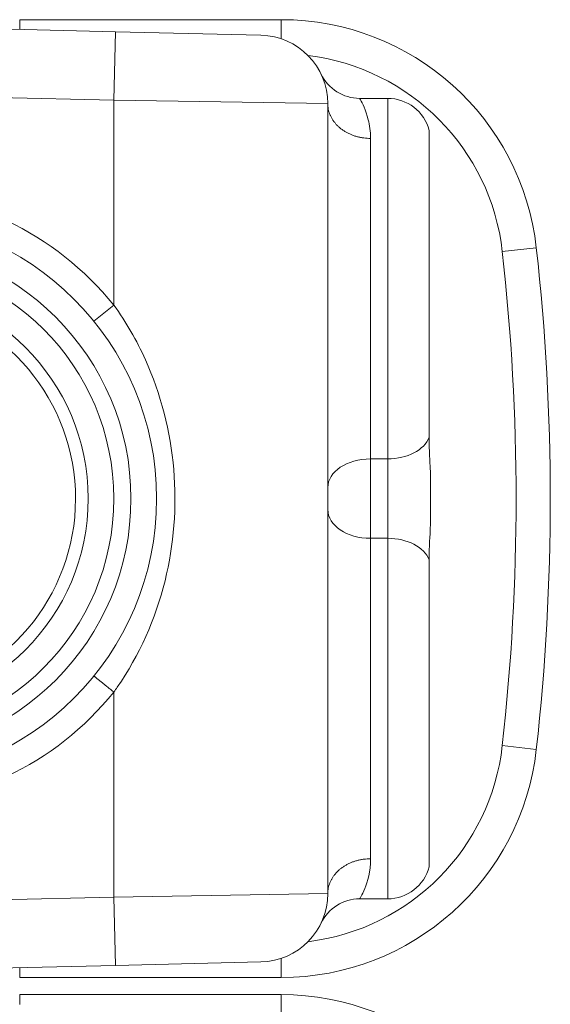
# Model space of a CAD drawing. Units: inches. Extents: x 0.1 to 10.9, y 0.1 to 8.4.
# Drawn here: x 9.5 to 9.6, y 4.8 to 5 of the extents above; entities that cross this region are included whole.
import ezdxf

# ---------------------------------------------------------------- set-up
doc = ezdxf.new("R2010")
doc.units = ezdxf.units.IN
doc.header["$MEASUREMENT"] = 0
doc.layers.add('Visible (ANSI)', color=7, linetype='Continuous', lineweight=5)
doc.layers.add('Visible Narrow (ANSI)', color=7, linetype='Continuous', lineweight=5)

msp = doc.modelspace()

# ---------------------------------------------------------------- linework, layer by layer
at = {"layer": 'Visible (ANSI)'}
for p, q in [((9.508020770103746, 4.95713044480821), (9.443281250000046, 4.958671830827454)), ((9.5291992036285, 4.958671874999992), (9.495781249999972, 4.958671874999992)), ((9.508020770103746, 4.95713044480821), (9.526614520103738, 4.956687745414559)), ((9.535156250000043, 4.846903525580763), (9.535156250000043, 4.947940224419219)), ((9.539231967446751, 4.948609374999992), (9.542812500000032, 4.948609374999992)), ((9.54810759441868, 4.90526007593457), (9.548107594418674, 4.944507812499992)), ((9.548281250000038, 4.894812587930086), (9.548281250000038, 4.900031162069896)), ((9.548107594418674, 4.850335937499992), (9.54810759441868, 4.889583674065412)), ((9.539231967446751, 4.846234374999991), (9.542812500000032, 4.846234374999991)), ((9.443281250000052, 4.836171919172528), (9.508020770103746, 4.837713305191771)), ((9.526614520103738, 4.838156004585425), (9.508020770103746, 4.837713305191771)), ((9.495781249999972, 4.83617187499999), (9.5291992036285, 4.83617187499999)), ((9.5291992036285, 4.833984374999992), (9.495781249999972, 4.833984374999992))]:
    msp.add_line(p, q, dxfattribs=at)
for centre, radius, start, end in [((9.5291992036285, 4.925859374999991), 0.0328125, 6.36843881832469, 90), ((9.526406250000043, 4.947940224419219), 0.00875, 0, 88.636100000002), ((9.539231967446751, 4.954078124999992), 0.00546875, 205.5740037255627, 270), ((9.542812500000032, 4.94314062499999), 0.00546875, 14.47751218593315, 90), ((9.477187500000054, 4.897421874999992), 0.03609375, 270, 90), ((9.274406249999966, 4.897421874999992), 0.2891875000000013, 353.6315611816752, 6.368438818324787), ((9.477187500000054, 4.897421874999992), 0.02734375, 270, 90), ((9.477187500000046, 4.897421874999992), 0.0257295911997254, 279.6884480368417, 80.10383035011336), ((9.5291992036285, 4.868984374999992), 0.0328125, 270, 353.6315611816754), ((9.542812500000032, 4.851703124999992), 0.00546875, 270, 345.5224878140668), ((9.526406250000043, 4.846903525580763), 0.00875, 271.363899999998, 0), ((9.539231967446751, 4.840765624999992), 0.00546875, 90, 154.4259962744373), ((9.5291992036285, 4.801171874999992), 0.0328125000000001, 6.36843881832469, 90)]:
    msp.add_arc(centre, radius, start, end, dxfattribs=at)
for points, knots in [([(9.54810759441868, 4.90526007593457), (9.54810759441868, 4.903508527823957), (9.548222239083133, 4.902138067281152), (9.548270888200387, 4.900838368409643), (9.54828075249158, 4.900450823136091), (9.548281243894118, 4.90005090952135), (9.548281250000038, 4.900041036822472), (9.548281250000038, 4.900031162069896)], [0.0322914879914898, 0.0322914879914898, 0.0322914879914898, 0.0322914879914898, 0.1305354582129245, 0.1305354582129245, 0.1716074730308361, 0.1716074730308361, 0.1726468595332144, 0.1726468595332144, 0.1726468595332144, 0.1726468595332144]), ([(9.548281250000038, 4.894812587930086), (9.548281250000038, 4.894802718462905), (9.548281243900657, 4.894792851048288), (9.54828080032544, 4.894431668212878), (9.548272750936249, 4.894082424776657), (9.548226198271768, 4.892748227067714), (9.54810759441868, 4.891348486685094), (9.54810759441868, 4.889583674065412)], [-0.0004181497246424, -0.0004181497246424, -0.0004181497246424, -0.0004181497246424, 0, 0, 0.0148908835364126, 0.0148908835364126, 0.0574651766615088, 0.0574651766615088, 0.0574651766615088, 0.0574651766615088])]:
    msp.add_open_spline(points, degree=3, knots=knots, dxfattribs=at)
at = {"layer": 'Visible Narrow (ANSI)'}
for p, q in [((9.495781249999972, 4.957421856068902), (9.495781249999972, 4.958671874999991)), ((9.5291992036285, 4.956232504565768), (9.5291992036285, 4.958671874999992)), ((9.507812500000053, 4.948382923812872), (9.508020770103746, 4.95713044480821)), ((9.443281250000052, 4.949919351120255), (9.507812500000053, 4.948382923812872)), ((9.507812500000053, 4.948382923812872), (9.507812500000053, 4.92217061234152)), ((9.535156250000043, 4.947940224419219), (9.507812500000053, 4.948382923812872)), ((9.54281250000004, 4.902500146028027), (9.542812500000032, 4.948609374999992)), ((9.540625000000038, 4.943487683124554), (9.540625000000038, 4.902500146028027)), ((9.557461220669207, 4.929013705204769), (9.561809223290853, 4.929498986774736)), ((9.505260416666715, 4.920108217563059), (9.507812500000053, 4.92217061234152)), ((9.54062500000004, 4.892343603971953), (9.54062500000004, 4.902500146028027)), ((9.54062500000004, 4.902500146028027), (9.54281250000004, 4.902500146028027)), ((9.54281250000004, 4.902500146028027), (9.54281250000004, 4.892343603971953)), ((9.54062500000004, 4.892343603971955), (9.540625000000038, 4.851356066878762)), ((9.54062500000004, 4.892343603971953), (9.54281250000004, 4.892343603971953)), ((9.542812500000032, 4.846234374999991), (9.54281250000004, 4.892343603971955)), ((9.507812499997707, 4.872673137651966), (9.507812500000053, 4.846460826187112)), ((9.557461220669207, 4.865830044795213), (9.561809223290853, 4.865344763225246)), ((9.507812500000053, 4.846460826187112), (9.443281250000052, 4.844924398879726)), ((9.507812500000053, 4.846460826187112), (9.535156250000043, 4.846903525580763)), ((9.507812500000053, 4.846460826187112), (9.508020770103746, 4.837713305191771)), ((9.5291992036285, 4.838611245434213), (9.5291992036285, 4.836171874999992)), ((9.495781249999972, 4.837421893931079), (9.495781249999972, 4.836171874999992)), ((9.495781249999972, 4.832734356068905), (9.495781249999972, 4.833984374999992)), ((9.5291992036285, 4.831545004565771), (9.5291992036285, 4.833984374999992))]:
    msp.add_line(p, q, dxfattribs=at)
for centre, radius, start, end in [((9.5291992036285, 4.925859374999991), 0.0284375, 6.368438818325262, 83.06743541228589), ((9.477187500000053, 4.897421874999992), 0.0393749999999998, 38.94244126898132, 90), ((9.477187500000054, 4.897421874999992), 0.0328125, 270, 90), ((9.274406249999972, 4.897421874999992), 0.2848124999999981, 353.6315611816752, 6.368438818324867), ((9.477187500000054, 4.897421874999992), 0.030625, 270, 90), ((9.477187500000053, 4.897421874999992), 0.0393750000000001, 270, 321.0575587215231), ((9.5291992036285, 4.868984374999992), 0.0284374999999999, 276.9325645877141, 353.6315611816758)]:
    msp.add_arc(centre, radius, start, end, dxfattribs=at)
for centre, major_axis, ratio, start_param, end_param in [((9.542812500000037, 4.906180052570086), (0.00546875, -1.4e-15), 0.6728971962616832, 4.712388980384861, 6.030505052037867), ((9.54062500000004, 4.898820239485972), (-0.00546875, 0), 0.6728971962616861, 4.712388980385195, 6.283185307179284), ((9.54062500000004, 4.896023510514011), (-0.00546875, 0), 0.6728971962616841, 0, 1.570796326794384), ((9.542812500000037, 4.888663697429898), (0.00546875, 0), 0.6728971962616823, 0.2526802551421508, 1.57079632679438)]:
    msp.add_ellipse(centre, major_axis=major_axis, ratio=ratio, start_param=start_param, end_param=end_param, dxfattribs=at)
for points, knots in [([(9.540625000000038, 4.943487679787108), (9.540481826296032, 4.943487680913213), (9.54033869151334, 4.943492260850947), (9.540053178290306, 4.943510555760355), (9.539910926050377, 4.943524263816732), (9.53962807198832, 4.943560738776365), (9.53948757925386, 4.943583491612403), (9.539209112079043, 4.943637922777688), (9.539071245034473, 4.94366958011459), (9.538798881589628, 4.943741631899292), (9.538664490231122, 4.943781998559045), (9.538399909727456, 4.943871226739954), (9.538269822622436, 4.943920053848681), (9.538014656286737, 4.944025908304388), (9.537889675465461, 4.944082894826726), (9.537645496483037, 4.944204722929312), (9.537526392493824, 4.9442695175244), (9.5372947063093, 4.944406568163103), (9.537182213467858, 4.944478771350715), (9.536964448503603, 4.944630199562771), (9.536859260365704, 4.944709366186248), (9.536656759215141, 4.944874238366375), (9.536559524300632, 4.944959880337155), (9.536373535450693, 4.945137179993539), (9.536284853245155, 4.945228769300394), (9.536116523378944, 4.945417403321695), (9.536036940637667, 4.945514375286091), (9.535887307564787, 4.945713180680837), (9.53581731494183, 4.94581493743837), (9.535687301199935, 4.946022688505196), (9.535627330223093, 4.946128602691616), (9.535517737390135, 4.946344018576111), (9.535468157800432, 4.946453437195238), (9.535379661552668, 4.946675189786838), (9.53534077902475, 4.946787438236502), (9.535273924970976, 4.947014160356744), (9.535245979228566, 4.947128546587923), (9.535201179546252, 4.947358840419539), (9.535184342884142, 4.947474659203085), (9.53516187377823, 4.947707104908025), (9.535156250000039, 4.947823642182621), (9.535156250000039, 4.947940224419219)], [-0.0997589481412254, -0.0997589481412254, -0.0997589481412254, -0.0997589481412254, -0.0947704642019956, -0.0947704642019956, -0.0897825450334676, -0.0897825450334676, -0.0847946258649449, -0.0847946258649449, -0.0798067066964179, -0.0798067066964179, -0.0748187875278882, -0.0748187875278882, -0.0698308683593637, -0.0698308683593637, -0.0648429491908396, -0.0648429491908396, -0.0598550300223134, -0.0598550300223134, -0.0548671108537875, -0.0548671108537875, -0.0498791916852608, -0.0498791916852608, -0.0448912725167357, -0.0448912725167357, -0.0399033533482112, -0.0399033533482112, -0.0349154341796833, -0.0349154341796833, -0.0299275150111572, -0.0299275150111572, -0.0249395958426306, -0.0249395958426306, -0.0199516766741047, -0.0199516766741047, -0.0149637575055788, -0.0149637575055788, -0.0099758383370529, -0.0099758383370529, -0.0049879191685265, -0.0049879191685265, 0, 0, 0, 0]), ([(9.540625000000038, 4.943487683124553), (9.540625000000041, 4.944400374099843), (9.540501741842743, 4.945193870218067), (9.540011294156852, 4.947187664246849), (9.539543403683362, 4.948044245877595), (9.53927129056118, 4.948542368910407), (9.539237529011414, 4.948608839909568), (9.53923940043793, 4.948608701816443)], [-0.8384605238828934, -0.8384605238828934, -0.8384605238828934, -0.8384605238828934, -0.7733410370699874, -0.7733410370699874, -0.6473650651906132, -0.6473650651906132, -0.6012252851535953, -0.6012252851535953, -0.6012252851535953, -0.6012252851535953]), ([(9.507812499996167, 4.872673137653078), (9.507962878868195, 4.872881552136513), (9.508111269347996, 4.873091562069289), (9.511048419218138, 4.877336588225588), (9.513135255848962, 4.881996567278606), (9.515490952139713, 4.89153267173438), (9.515870476382718, 4.896388713474165), (9.515056450071471, 4.905996234084538), (9.513807963913466, 4.910831230980452), (9.510732518100957, 4.917649971277909), (9.509371732508255, 4.920009626336728), (9.507812500000053, 4.92217061234152)], [-1.264147035693327, -1.264147035693327, -1.264147035693327, -1.264147035693327, -1.254820748974021, -1.254820748974021, -1.077064995659134, -1.077064995659134, -0.910692241922745, -0.910692241922745, -0.74076281909346, -0.74076281909346, -0.6439788712020487, -0.6439788712020487, -0.6439788712020487, -0.6439788712020487]), ([(9.50526041666672, 4.874735532436924), (9.50526041666672, 4.874735532436924), (9.505263041096542, 4.874733411577351), (9.505273526679302, 4.874724937946869), (9.505281383788288, 4.87471858844396), (9.505302290306698, 4.874701693425742), (9.505315331653156, 4.874691154426296), (9.505346530211586, 4.874665942183749), (9.505364675391279, 4.874651278664199), (9.505405973640237, 4.874617904639183), (9.5054291107821, 4.874599207005001), (9.505480254104146, 4.874557876959478), (9.505508240560003, 4.8745352604878), (9.505568913639555, 4.874486229235245), (9.5056015768636, 4.874459833364137), (9.505671405630943, 4.874403403198527), (9.505708544243541, 4.874373390667313), (9.505787098181107, 4.87430990949938), (9.505828483210358, 4.874276465345298), (9.505915278006995, 4.874206324557555), (9.505960654300436, 4.874169654974931), (9.506055154837362, 4.874093287008658), (9.50610424263505, 4.874053618077668), (9.506205866285036, 4.873971493766771), (9.506258362944376, 4.873929070059562), (9.506366483163818, 4.873841695727731), (9.506422065025454, 4.873796778800563), (9.50653601521725, 4.873704693139607), (9.506594339600511, 4.873657559920277), (9.506713417223839, 4.873561330668914), (9.506774124539511, 4.873512271749391), (9.506897595441227, 4.873412492192959), (9.506960311408525, 4.873361810037796), (9.507087414349456, 4.873259095350436), (9.507151752303585, 4.873207102431974), (9.507281703651836, 4.873102085883893), (9.507347266927916, 4.873049102755763), (9.507479265490211, 4.872942431808901), (9.507545649868844, 4.872888785129706), (9.50767888183015, 4.872781117445922), (9.507745678029565, 4.872727137965277), (9.507812500000053, 4.872673137658463)], [-0.0598550300223049, -0.0598550300223049, -0.0598550300223049, -0.0598550300223049, -0.0568622785211839, -0.0568622785211839, -0.0538695270200691, -0.0538695270200691, -0.050876775518954, -0.050876775518954, -0.0478840240178383, -0.0478840240178383, -0.0448912725167233, -0.0448912725167233, -0.0418985210156071, -0.0418985210156071, -0.0389057695144921, -0.0389057695144921, -0.035913018013378, -0.035913018013378, -0.032920266512262, -0.032920266512262, -0.0299275150111476, -0.0299275150111476, -0.0269347635100319, -0.0269347635100319, -0.0239420120089171, -0.0239420120089171, -0.020949260507802, -0.020949260507802, -0.0179565090066882, -0.0179565090066882, -0.0149637575055735, -0.0149637575055735, -0.0119710060044596, -0.0119710060044596, -0.0089782545033435, -0.0089782545033435, -0.0059855030022293, -0.0059855030022293, -0.0029927515011142, -0.0029927515011142, 0, 0, 0, 0]), ([(9.540625000000038, 4.851356072952206), (9.540481863846383, 4.851356070902371), (9.54033872889552, 4.851351491544384), (9.540053178290306, 4.851333194239627), (9.539910926050377, 4.85131948618325), (9.53962807198832, 4.851283011223618), (9.53948757925386, 4.851260258387579), (9.539209112079043, 4.851205827222294), (9.539071245034474, 4.851174169885393), (9.538798881589628, 4.851102118100691), (9.538664490231122, 4.851061751440936), (9.538399909727456, 4.850972523260028), (9.53826982262244, 4.850923696151301), (9.538014656286737, 4.850817841695595), (9.537889675465461, 4.850760855173256), (9.537645496483037, 4.85063902707067), (9.537526392493824, 4.850574232475582), (9.5372947063093, 4.85043718183688), (9.537182213467858, 4.850364978649269), (9.536964448503605, 4.85021355043721), (9.536859260365704, 4.850134383813736), (9.536656759215141, 4.849969511633606), (9.536559524300632, 4.849883869662828), (9.536373535450693, 4.849706570006443), (9.536284853245155, 4.849614980699588), (9.536116523378944, 4.849426346678288), (9.536036940637667, 4.849329374713891), (9.535887307564787, 4.849130569319144), (9.53581731494183, 4.849028812561613), (9.535687301199935, 4.848821061494787), (9.535627330223093, 4.848715147308366), (9.535517737390135, 4.848499731423872), (9.535468157800432, 4.848390312804744), (9.535379661552668, 4.848168560213143), (9.53534077902475, 4.848056311763481), (9.535273924970976, 4.847829589643238), (9.535245979228566, 4.847715203412058), (9.535201179546254, 4.847484909580443), (9.535184342884142, 4.847369090796898), (9.53516187377823, 4.847136645091959), (9.535156250000039, 4.847020107817362), (9.535156250000039, 4.846903525580763)], [-0.0997602543494637, -0.0997602543494637, -0.0997602543494637, -0.0997602543494637, -0.0947704642020004, -0.0947704642020004, -0.0897825450334722, -0.0897825450334722, -0.0847946258649473, -0.0847946258649473, -0.0798067066964174, -0.0798067066964174, -0.0748187875278912, -0.0748187875278912, -0.0698308683593667, -0.0698308683593667, -0.0648429491908395, -0.0648429491908395, -0.0598550300223133, -0.0598550300223133, -0.0548671108537891, -0.0548671108537891, -0.0498791916852615, -0.0498791916852615, -0.0448912725167342, -0.0448912725167342, -0.0399033533482088, -0.0399033533482088, -0.034915434179682, -0.034915434179682, -0.0299275150111556, -0.0299275150111556, -0.0249395958426287, -0.0249395958426287, -0.0199516766741011, -0.0199516766741011, -0.0149637575055762, -0.0149637575055762, -0.0099758383370513, -0.0099758383370513, -0.004987919168526, -0.004987919168526, 0, 0, 0, 0]), ([(9.53923498126208, 4.846234770766073), (9.539244969292175, 4.846236074367004), (9.539521424094216, 4.84668269915173), (9.540223993189416, 4.848413195770084), (9.540625000000608, 4.849704951961152), (9.540625000000038, 4.851356066878762)], [0.6025699571587558, 0.6025699571587558, 0.6025699571587558, 0.6025699571587558, 0.7216806086237005, 0.7216806086237005, 0.8404633017410214, 0.8404633017410214, 0.8404633017410214, 0.8404633017410214])]:
    msp.add_open_spline(points, degree=3, knots=knots, dxfattribs=at)

doc.saveas('drawing.dxf')
